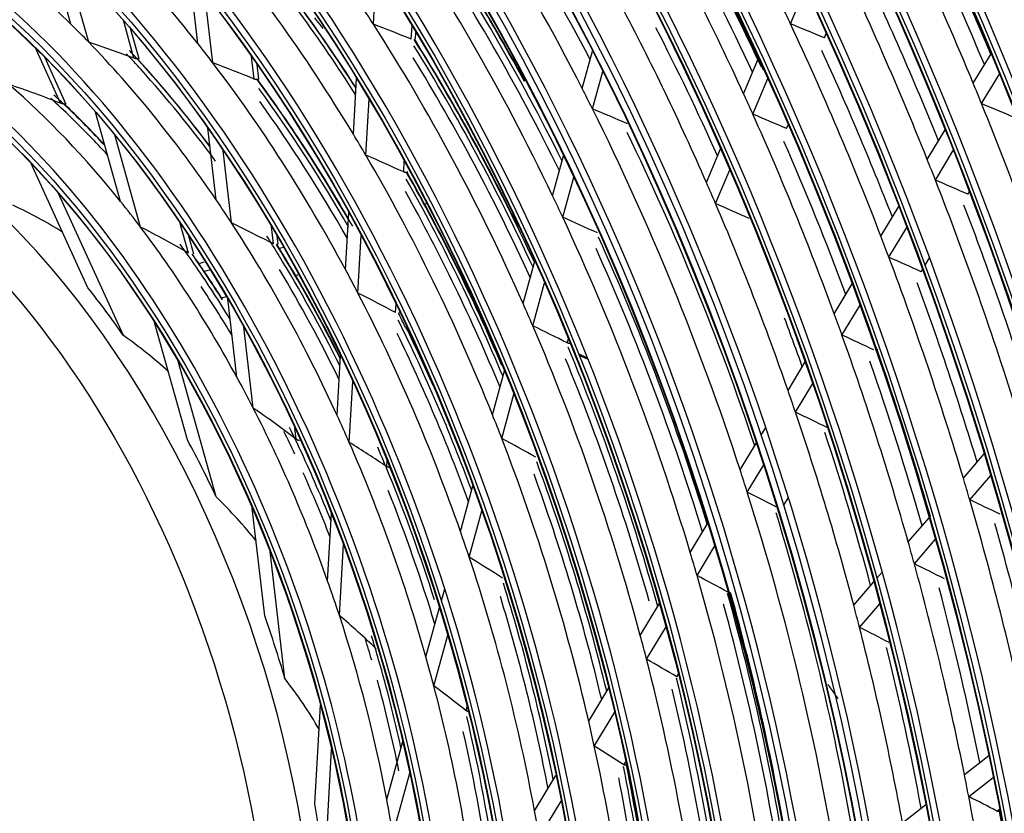
# Model space of a CAD drawing. Units: millimetres. Extents: x 0 to 10140, y 0 to 7232.
# Drawn here: x 5059 to 5124, y 4747 to 4799 of the extents above; entities that cross this region are included whole.
import ezdxf

# ---------------------------------------------------------------- set-up
doc = ezdxf.new("R2010")
doc.units = ezdxf.units.MM
doc.layers.add('LG-Product', color=3, linetype='Continuous')

msp = doc.modelspace()

# ---------------------------------------------------------------- linework, layer by layer
at = {"layer": 'LG-Product'}
for p, q in [((5062.086, 4798.926), (5060.547, 4804.42)), ((5063.269, 4797.737), (5061.71, 4803.297)), ((5070.512, 4797.649), (5069.973, 4802.257)), ((5082.171, 4798.933), (5082.382, 4802.597)), ((5071.51, 4796.367), (5070.967, 4801.002)), ((5109.88, 4798.952), (5110.867, 4801.314)), ((5066.272, 4796.673), (5065.565, 4799.197)), ((5066.61, 4796.628), (5066.045, 4798.642)), ((5084.692, 4797.938), (5084.743, 4798.812)), ((5084.979, 4797.956), (5085.003, 4798.377)), ((5112.135, 4798.025), (5112.254, 4798.309)), ((5061.397, 4793.68), (5059.724, 4797.351)), ((5096.039, 4794.663), (5096.721, 4797.147)), ((5122.012, 4795.011), (5123.194, 4796.972)), ((5061.771, 4793.605), (5060.342, 4796.739)), ((5066.609, 4796.629), (5066.49, 4796.643)), ((5074.252, 4795.289), (5074.076, 4796.793)), ((5074.561, 4795.275), (5074.446, 4796.262)), ((5106.761, 4794.311), (5107.749, 4796.677)), ((5096.722, 4793.309), (5097.406, 4795.798)), ((5122.566, 4793.657), (5123.75, 4795.62)), ((5074.561, 4795.276), (5074.456, 4795.262)), ((5080.843, 4791.629), (5081.055, 4795.319)), ((5107.377, 4792.954), (5108.366, 4795.325)), ((5061.771, 4793.606), (5061.638, 4793.637)), ((5081.671, 4790.236), (5081.884, 4793.944)), ((5065.383, 4787.163), (5063.72, 4793.097)), ((5071.726, 4787.275), (5071.17, 4792.032)), ((5109.618, 4791.997), (5109.726, 4792.255)), ((5118.959, 4789.946), (5120.145, 4791.913)), ((5066.709, 4785.46), (5064.994, 4791.579)), ((5072.755, 4785.73), (5072.19, 4790.552)), ((5104.296, 4788.407), (5105.234, 4790.653)), ((5119.503, 4788.574), (5120.69, 4790.545)), ((5084.185, 4789.116), (5084.226, 4789.838)), ((5094.078, 4787.53), (5094.807, 4790.181)), ((5063.214, 4781.426), (5059.447, 4789.687)), ((5084.471, 4789.134), (5084.377, 4789.091)), ((5104.898, 4787.018), (5105.838, 4789.269)), ((5094.746, 4786.119), (5095.477, 4788.78)), ((5121.656, 4787.638), (5121.755, 4787.802)), ((5065.573, 4778.252), (5061.267, 4787.697)), ((5085.728, 4787.014), (5085.586, 4786.971)), ((5115.884, 4784.845), (5117.075, 4786.82)), ((5080.325, 4782.627), (5080.542, 4786.402)), ((5069.902, 4783.72), (5069.347, 4785.702)), ((5075.534, 4784.332), (5075.398, 4785.494)), ((5116.414, 4783.451), (5117.608, 4785.431)), ((5070.245, 4783.657), (5069.907, 4784.861)), ((5075.844, 4784.313), (5075.782, 4784.843)), ((5075.855, 4784.547), (5075.818, 4784.537)), ((5081.144, 4781.077), (5081.363, 4784.89)), ((5075.844, 4784.314), (5075.74, 4784.291)), ((5076.21, 4784.106), (5075.935, 4784.022)), ((5092.113, 4780.379), (5092.911, 4783.28)), ((5118.815, 4782.924), (5119.113, 4783.42)), ((5070.918, 4783.118), (5070.65, 4783.04)), ((5071.339, 4782.618), (5070.947, 4782.498)), ((5118.555, 4782.493), (5118.647, 4782.646)), ((5076.999, 4782.249), (5077.215, 4782.316)), ((5092.761, 4778.896), (5093.546, 4781.755)), ((5112.781, 4779.697), (5113.979, 4781.684)), ((5072.093, 4780.75), (5072.406, 4780.846)), ((5073.105, 4775.494), (5072.497, 4780.691)), ((5083.647, 4779.776), (5083.68, 4780.333)), ((5113.296, 4778.278), (5114.499, 4780.273)), ((5083.875, 4779.756), (5083.84, 4779.743)), ((5069.822, 4771.324), (5067.638, 4779.118)), ((5074.194, 4773.433), (5073.564, 4778.82)), ((5095.048, 4777.76), (5095.124, 4778.037)), ((5115.668, 4777.337), (5115.631, 4777.301)), ((5079.768, 4772.944), (5079.996, 4776.917)), ((5096.403, 4776.753), (5095.807, 4777.028)), ((5096.443, 4776.651), (5095.848, 4776.926)), ((5071.734, 4767.531), (5069.208, 4776.544)), ((5109.712, 4774.605), (5110.852, 4776.496)), ((5090.082, 4772.989), (5090.882, 4775.897)), ((5080.573, 4771.148), (5080.806, 4775.201)), ((5110.21, 4773.157), (5111.355, 4775.058)), ((5090.704, 4771.411), (5091.511, 4774.349)), ((5077.053, 4771.358), (5076.964, 4772.118)), ((5107.925, 4771.641), (5108.231, 4772.148)), ((5106.531, 4769.327), (5107.616, 4771.127)), ((5121.359, 4768.779), (5122.75, 4770.389)), ((5083.059, 4769.548), (5083.082, 4769.947)), ((5107.008, 4767.845), (5108.099, 4769.656)), ((5121.782, 4767.342), (5123.179, 4768.96)), ((5087.953, 4765.242), (5088.787, 4768.275)), ((5109.424, 4766.979), (5109.736, 4767.496)), ((5074.962, 4759.628), (5074.124, 4766.789)), ((5079.135, 4761.946), (5079.393, 4766.432)), ((5088.538, 4763.529), (5089.385, 4766.612)), ((5117.697, 4764.539), (5119.102, 4766.166)), ((5103.221, 4763.836), (5104.397, 4765.788)), ((5079.912, 4759.669), (5080.182, 4764.365)), ((5103.671, 4762.309), (5104.857, 4764.277)), ((5118.103, 4763.082), (5119.516, 4764.718)), ((5076.296, 4755.475), (5075.309, 4763.904)), ((5115.617, 4762.131), (5115.972, 4762.541)), ((5120.206, 4762.214), (5120.241, 4762.255)), ((5114.076, 4760.346), (5115.419, 4761.9)), ((5120.333, 4762.129), (5120.273, 4762.087)), ((5086.688, 4760.637), (5086.908, 4761.437)), ((5099.902, 4758.331), (5101.183, 4760.456)), ((5114.462, 4758.865), (5115.813, 4760.431)), ((5085.663, 4756.909), (5086.564, 4760.187)), ((5086.189, 4754.983), (5087.116, 4758.357)), ((5100.319, 4756.749), (5101.615, 4758.898)), ((5102.336, 4755.586), (5102.437, 4755.754)), ((5096.473, 4752.642), (5097.807, 4754.854)), ((5078.283, 4747.136), (5078.661, 4753.699)), ((5088.333, 4753.327), (5088.409, 4753.603)), ((5096.845, 4750.986), (5098.201, 4753.235)), ((5083.062, 4747.444), (5084.12, 4751.292)), ((5078.948, 4742.905), (5079.4, 4750.755)), ((5098.812, 4749.741), (5098.974, 4750.009)), ((5121.426, 4749.098), (5123.044, 4750.366)), ((5083.475, 4745.105), (5084.593, 4749.176)), ((5099.056, 4749.778), (5098.98, 4749.719)), ((5092.878, 4746.678), (5094.299, 4749.035)), ((5121.716, 4747.627), (5123.346, 4748.905)), ((5093.188, 4744.918), (5094.643, 4747.332)), ((5117.314, 4745.875), (5118.869, 4747.093)), ((5123.589, 4746.667), (5123.761, 4746.802))]:
    msp.add_line(p, q, dxfattribs=at)
for points in [[(5078.264, 4799.344), (5078.373, 4799.206), (5078.482, 4799.068), (5078.591, 4798.931), (5078.7, 4798.793), (5078.809, 4798.655)], [(5066.49, 4796.643), (5066.486, 4796.642), (5066.483, 4796.642), (5066.479, 4796.641), (5066.475, 4796.64), (5066.472, 4796.64), (5066.468, 4796.639), (5066.464, 4796.639), (5066.46, 4796.638), (5066.456, 4796.638), (5066.452, 4796.638), (5066.448, 4796.638), (5066.444, 4796.638), (5066.44, 4796.638), (5066.436, 4796.638), (5066.431, 4796.638), (5066.427, 4796.638), (5066.423, 4796.638), (5066.418, 4796.638), (5066.414, 4796.639), (5066.41, 4796.639), (5066.405, 4796.64), (5066.401, 4796.64), (5066.396, 4796.641), (5066.392, 4796.641), (5066.387, 4796.642), (5066.383, 4796.643), (5066.378, 4796.643), (5066.374, 4796.644), (5066.369, 4796.645), (5066.365, 4796.646), (5066.36, 4796.647), (5066.355, 4796.648), (5066.351, 4796.649), (5066.346, 4796.65), (5066.342, 4796.651), (5066.337, 4796.652), (5066.332, 4796.654), (5066.328, 4796.655), (5066.323, 4796.656), (5066.318, 4796.658), (5066.314, 4796.659), (5066.309, 4796.66), (5066.304, 4796.662), (5066.3, 4796.663), (5066.295, 4796.665), (5066.29, 4796.666), (5066.286, 4796.668), (5066.281, 4796.67), (5066.277, 4796.671), (5066.272, 4796.673)], [(5074.456, 4795.262), (5074.453, 4795.261), (5074.45, 4795.26), (5074.446, 4795.26), (5074.443, 4795.259), (5074.439, 4795.258), (5074.435, 4795.258), (5074.432, 4795.257), (5074.428, 4795.257), (5074.424, 4795.256), (5074.421, 4795.256), (5074.417, 4795.256), (5074.413, 4795.256), (5074.409, 4795.255), (5074.405, 4795.255), (5074.401, 4795.255), (5074.397, 4795.255), (5074.393, 4795.255), (5074.389, 4795.256), (5074.385, 4795.256), (5074.381, 4795.256), (5074.377, 4795.257), (5074.373, 4795.257), (5074.369, 4795.257), (5074.364, 4795.258), (5074.36, 4795.258), (5074.356, 4795.259), (5074.352, 4795.26), (5074.347, 4795.261), (5074.343, 4795.261), (5074.339, 4795.262), (5074.335, 4795.263), (5074.33, 4795.264), (5074.326, 4795.265), (5074.322, 4795.266), (5074.317, 4795.267), (5074.313, 4795.268), (5074.309, 4795.269), (5074.304, 4795.271), (5074.3, 4795.272), (5074.296, 4795.273), (5074.291, 4795.275), (5074.287, 4795.276), (5074.283, 4795.278), (5074.278, 4795.279), (5074.274, 4795.281), (5074.27, 4795.282), (5074.265, 4795.284), (5074.261, 4795.286), (5074.256, 4795.287), (5074.252, 4795.289)], [(5061.638, 4793.637), (5061.634, 4793.636), (5061.63, 4793.635), (5061.626, 4793.635), (5061.622, 4793.634), (5061.618, 4793.634), (5061.613, 4793.633), (5061.609, 4793.633), (5061.605, 4793.633), (5061.6, 4793.633), (5061.595, 4793.633), (5061.591, 4793.633), (5061.586, 4793.633), (5061.581, 4793.633), (5061.577, 4793.634), (5061.572, 4793.634), (5061.567, 4793.635), (5061.562, 4793.635), (5061.557, 4793.636), (5061.552, 4793.636), (5061.547, 4793.637), (5061.542, 4793.638), (5061.538, 4793.639), (5061.533, 4793.639), (5061.528, 4793.64), (5061.523, 4793.641), (5061.518, 4793.643), (5061.512, 4793.644), (5061.507, 4793.645), (5061.502, 4793.646), (5061.497, 4793.647), (5061.492, 4793.649), (5061.487, 4793.65), (5061.482, 4793.651), (5061.477, 4793.653), (5061.472, 4793.654), (5061.467, 4793.656), (5061.462, 4793.657), (5061.457, 4793.659), (5061.452, 4793.66), (5061.447, 4793.662), (5061.442, 4793.664), (5061.437, 4793.665), (5061.432, 4793.667), (5061.427, 4793.669), (5061.422, 4793.671), (5061.417, 4793.672), (5061.412, 4793.674), (5061.407, 4793.676), (5061.402, 4793.678), (5061.397, 4793.68)], [(5084.377, 4789.091), (5084.374, 4789.09), (5084.371, 4789.089), (5084.367, 4789.088), (5084.364, 4789.087), (5084.361, 4789.087), (5084.357, 4789.086), (5084.354, 4789.085), (5084.35, 4789.085), (5084.347, 4789.084), (5084.343, 4789.084), (5084.339, 4789.083), (5084.336, 4789.083), (5084.332, 4789.083), (5084.328, 4789.083), (5084.325, 4789.083), (5084.321, 4789.083), (5084.317, 4789.083), (5084.313, 4789.083), (5084.31, 4789.083), (5084.306, 4789.083), (5084.302, 4789.083), (5084.298, 4789.084), (5084.294, 4789.084), (5084.29, 4789.084), (5084.286, 4789.085), (5084.282, 4789.086), (5084.278, 4789.086), (5084.274, 4789.087), (5084.27, 4789.088), (5084.266, 4789.088), (5084.262, 4789.089), (5084.258, 4789.09), (5084.254, 4789.091), (5084.25, 4789.092), (5084.246, 4789.093), (5084.242, 4789.095), (5084.238, 4789.096), (5084.234, 4789.097), (5084.23, 4789.098), (5084.226, 4789.1), (5084.222, 4789.101), (5084.217, 4789.102), (5084.213, 4789.104), (5084.209, 4789.106), (5084.205, 4789.107), (5084.201, 4789.109), (5084.197, 4789.11), (5084.193, 4789.112), (5084.189, 4789.114), (5084.185, 4789.116)], [(5095.229, 4777.738), (5095.226, 4777.737), (5095.223, 4777.736), (5095.22, 4777.735), (5095.216, 4777.734), (5095.213, 4777.733), (5095.21, 4777.733), (5095.206, 4777.732), (5095.203, 4777.731), (5095.2, 4777.73), (5095.196, 4777.73), (5095.193, 4777.729), (5095.189, 4777.729), (5095.186, 4777.729), (5095.182, 4777.728), (5095.179, 4777.728), (5095.175, 4777.728), (5095.171, 4777.728), (5095.168, 4777.728), (5095.164, 4777.728), (5095.16, 4777.728), (5095.157, 4777.728), (5095.153, 4777.729), (5095.149, 4777.729), (5095.146, 4777.729), (5095.142, 4777.73), (5095.138, 4777.73), (5095.134, 4777.731), (5095.131, 4777.731), (5095.127, 4777.732), (5095.123, 4777.733), (5095.119, 4777.734), (5095.116, 4777.735), (5095.112, 4777.735), (5095.108, 4777.736), (5095.104, 4777.738), (5095.101, 4777.739), (5095.097, 4777.74), (5095.093, 4777.741), (5095.089, 4777.742), (5095.086, 4777.744), (5095.082, 4777.745), (5095.078, 4777.746), (5095.074, 4777.748), (5095.071, 4777.75), (5095.067, 4777.751), (5095.063, 4777.753), (5095.059, 4777.755), (5095.055, 4777.756), (5095.052, 4777.758), (5095.048, 4777.76)], [(5077.263, 4771.284), (5077.259, 4771.283), (5077.255, 4771.282), (5077.251, 4771.281), (5077.247, 4771.281), (5077.244, 4771.28), (5077.24, 4771.28), (5077.236, 4771.279), (5077.231, 4771.279), (5077.227, 4771.279), (5077.223, 4771.279), (5077.219, 4771.28), (5077.215, 4771.28), (5077.21, 4771.281), (5077.206, 4771.281), (5077.202, 4771.282), (5077.197, 4771.283), (5077.193, 4771.284), (5077.189, 4771.285), (5077.185, 4771.286), (5077.18, 4771.287), (5077.176, 4771.288), (5077.172, 4771.29), (5077.167, 4771.291), (5077.163, 4771.293), (5077.158, 4771.295), (5077.154, 4771.297), (5077.15, 4771.298), (5077.145, 4771.3), (5077.141, 4771.302), (5077.137, 4771.304), (5077.132, 4771.307), (5077.128, 4771.309), (5077.124, 4771.311), (5077.119, 4771.313), (5077.115, 4771.316), (5077.111, 4771.318), (5077.107, 4771.321), (5077.103, 4771.323), (5077.098, 4771.326), (5077.094, 4771.329), (5077.09, 4771.331), (5077.086, 4771.334), (5077.082, 4771.337), (5077.078, 4771.34), (5077.073, 4771.343), (5077.069, 4771.345), (5077.065, 4771.348), (5077.061, 4771.351), (5077.057, 4771.354), (5077.053, 4771.358)], [(5083.251, 4769.502), (5083.247, 4769.5), (5083.244, 4769.499), (5083.24, 4769.498), (5083.237, 4769.498), (5083.233, 4769.497), (5083.23, 4769.496), (5083.226, 4769.496), (5083.222, 4769.495), (5083.219, 4769.495), (5083.215, 4769.495), (5083.211, 4769.494), (5083.207, 4769.494), (5083.204, 4769.494), (5083.2, 4769.494), (5083.196, 4769.495), (5083.192, 4769.495), (5083.188, 4769.495), (5083.184, 4769.496), (5083.18, 4769.496), (5083.177, 4769.497), (5083.173, 4769.498), (5083.169, 4769.498), (5083.165, 4769.499), (5083.161, 4769.5), (5083.157, 4769.501), (5083.153, 4769.502), (5083.149, 4769.503), (5083.145, 4769.505), (5083.141, 4769.506), (5083.137, 4769.507), (5083.133, 4769.509), (5083.129, 4769.51), (5083.125, 4769.512), (5083.121, 4769.513), (5083.117, 4769.515), (5083.113, 4769.517), (5083.11, 4769.519), (5083.106, 4769.521), (5083.102, 4769.523), (5083.098, 4769.525), (5083.094, 4769.527), (5083.09, 4769.529), (5083.086, 4769.531), (5083.082, 4769.533), (5083.078, 4769.535), (5083.074, 4769.538), (5083.071, 4769.54), (5083.067, 4769.543), (5083.063, 4769.545), (5083.059, 4769.548)], [(5112.362, 4755.072), (5112.376, 4755.053), (5112.389, 4755.034), (5112.403, 4755.015), (5112.417, 4754.995), (5112.43, 4754.976), (5112.444, 4754.957), (5112.457, 4754.938), (5112.471, 4754.919), (5112.484, 4754.899), (5112.498, 4754.88), (5112.512, 4754.861), (5112.525, 4754.842), (5112.539, 4754.823), (5112.552, 4754.804), (5112.566, 4754.784), (5112.58, 4754.765), (5112.593, 4754.746), (5112.607, 4754.727), (5112.62, 4754.708), (5112.634, 4754.688), (5112.647, 4754.669), (5112.661, 4754.65), (5112.675, 4754.631), (5112.688, 4754.612), (5112.702, 4754.592), (5112.715, 4754.573), (5112.729, 4754.554), (5112.743, 4754.535), (5112.756, 4754.516), (5112.77, 4754.497), (5112.783, 4754.477), (5112.797, 4754.458), (5112.811, 4754.439), (5112.824, 4754.42), (5112.838, 4754.401), (5112.851, 4754.381), (5112.865, 4754.362), (5112.878, 4754.343), (5112.892, 4754.324), (5112.906, 4754.305), (5112.919, 4754.285), (5112.933, 4754.266), (5112.946, 4754.247), (5112.96, 4754.228), (5112.974, 4754.209), (5112.987, 4754.19), (5113.001, 4754.17), (5113.014, 4754.151), (5113.028, 4754.132), (5113.041, 4754.113)], [(5088.509, 4753.283), (5088.505, 4753.281), (5088.502, 4753.28), (5088.498, 4753.279), (5088.495, 4753.278), (5088.491, 4753.277), (5088.488, 4753.276), (5088.484, 4753.276), (5088.481, 4753.275), (5088.477, 4753.275), (5088.474, 4753.274), (5088.47, 4753.274), (5088.467, 4753.274), (5088.463, 4753.274), (5088.46, 4753.274), (5088.456, 4753.274), (5088.452, 4753.274), (5088.449, 4753.274), (5088.445, 4753.275), (5088.441, 4753.275), (5088.438, 4753.276), (5088.434, 4753.277), (5088.431, 4753.277), (5088.427, 4753.278), (5088.423, 4753.279), (5088.42, 4753.28), (5088.416, 4753.281), (5088.413, 4753.282), (5088.409, 4753.283), (5088.405, 4753.285), (5088.402, 4753.286), (5088.398, 4753.287), (5088.395, 4753.289), (5088.391, 4753.291), (5088.388, 4753.292), (5088.384, 4753.294), (5088.381, 4753.296), (5088.377, 4753.298), (5088.374, 4753.3), (5088.37, 4753.301), (5088.367, 4753.304), (5088.363, 4753.306), (5088.36, 4753.308), (5088.357, 4753.31), (5088.353, 4753.312), (5088.35, 4753.315), (5088.347, 4753.317), (5088.343, 4753.319), (5088.34, 4753.322), (5088.337, 4753.324), (5088.333, 4753.327)], [(5098.98, 4749.719), (5098.977, 4749.717), (5098.973, 4749.716), (5098.97, 4749.715), (5098.967, 4749.714), (5098.963, 4749.713), (5098.96, 4749.712), (5098.957, 4749.711), (5098.953, 4749.71), (5098.95, 4749.709), (5098.947, 4749.709), (5098.943, 4749.708), (5098.94, 4749.708), (5098.937, 4749.707), (5098.933, 4749.707), (5098.93, 4749.707), (5098.926, 4749.706), (5098.923, 4749.706), (5098.92, 4749.706), (5098.916, 4749.706), (5098.913, 4749.706), (5098.909, 4749.707), (5098.906, 4749.707), (5098.902, 4749.707), (5098.899, 4749.708), (5098.895, 4749.708), (5098.892, 4749.709), (5098.889, 4749.709), (5098.885, 4749.71), (5098.882, 4749.711), (5098.878, 4749.711), (5098.875, 4749.712), (5098.872, 4749.713), (5098.868, 4749.714), (5098.865, 4749.715), (5098.862, 4749.716), (5098.858, 4749.718), (5098.855, 4749.719), (5098.852, 4749.72), (5098.848, 4749.722), (5098.845, 4749.723), (5098.842, 4749.725), (5098.838, 4749.726), (5098.835, 4749.728), (5098.832, 4749.729), (5098.829, 4749.731), (5098.825, 4749.733), (5098.822, 4749.735), (5098.819, 4749.737), (5098.816, 4749.739), (5098.812, 4749.741)], [(5123.752, 4746.661), (5123.749, 4746.659), (5123.745, 4746.658), (5123.742, 4746.657), (5123.739, 4746.655), (5123.736, 4746.654), (5123.733, 4746.653), (5123.729, 4746.652), (5123.726, 4746.651), (5123.723, 4746.65), (5123.72, 4746.649), (5123.716, 4746.648), (5123.713, 4746.648), (5123.71, 4746.647), (5123.707, 4746.647), (5123.703, 4746.646), (5123.7, 4746.646), (5123.697, 4746.645), (5123.693, 4746.645), (5123.69, 4746.645), (5123.687, 4746.644), (5123.684, 4746.644), (5123.68, 4746.644), (5123.677, 4746.644), (5123.673, 4746.644), (5123.67, 4746.644), (5123.667, 4746.644), (5123.663, 4746.645), (5123.66, 4746.645), (5123.657, 4746.645), (5123.653, 4746.646), (5123.65, 4746.646), (5123.647, 4746.647), (5123.644, 4746.647), (5123.64, 4746.648), (5123.637, 4746.649), (5123.634, 4746.65), (5123.631, 4746.651), (5123.627, 4746.651), (5123.624, 4746.652), (5123.621, 4746.653), (5123.618, 4746.654), (5123.614, 4746.656), (5123.611, 4746.657), (5123.608, 4746.658), (5123.605, 4746.659), (5123.602, 4746.661), (5123.598, 4746.662), (5123.595, 4746.664), (5123.592, 4746.665), (5123.589, 4746.667)]]:
    msp.add_lwpolyline(points, dxfattribs=at)
for centre, major_axis in [((5046.108, 4747.276), (56.583, -185.196)), ((5046.108, 4747.276), (-56.355, 184.45)), ((5046.345, 4747.348), (56.254, -184.119)), ((5046.108, 4747.276), (54.237, -177.516)), ((5046.108, 4747.276), (-54.009, 176.77)), ((5046.345, 4747.348), (53.908, -176.438)), ((5046.108, 4747.276), (51.89, -169.836)), ((5046.108, 4747.276), (-51.662, 169.09)), ((5046.345, 4747.348), (51.561, -168.758)), ((5046.108, 4747.276), (49.493, -161.989)), ((5046.108, 4747.276), (-49.367, 161.577)), ((5046.345, 4747.348), (49.266, -161.245)), ((5046.108, 4747.276), (47.146, -154.309)), ((5046.108, 4747.276), (-47.02, 153.897)), ((5046.345, 4747.348), (46.919, -153.565)), ((5046.108, 4747.276), (44.8, -146.629)), ((5046.108, 4747.276), (-44.674, 146.216)), ((5046.345, 4747.348), (44.573, -145.885)), ((5046.108, 4747.276), (42.453, -138.949)), ((5046.108, 4747.276), (-42.327, 138.536)), ((5046.345, 4747.348), (42.226, -138.205)), ((5046.108, 4747.276), (40.107, -131.268)), ((5046.108, 4747.276), (-39.981, 130.856)), ((5046.345, 4747.348), (39.879, -130.525)), ((5046.108, 4747.276), (37.76, -123.588)), ((5046.108, 4747.276), (-37.634, 123.176)), ((5046.345, 4747.348), (37.533, -122.845)), ((5046.108, 4747.276), (35.414, -115.908)), ((5046.108, 4747.276), (-35.288, 115.496)), ((5046.345, 4747.348), (35.186, -115.165)), ((5046.108, 4747.276), (33.118, -108.395)), ((5046.108, 4747.276), (-32.89, 107.649)), ((5046.345, 4747.348), (32.789, -107.318)), ((5046.108, 4747.276), (30.772, -100.715)), ((5046.108, 4747.276), (-30.544, 99.969)), ((5046.345, 4747.348), (30.442, -99.638)), ((5046.108, 4747.276), (28.374, -92.868)), ((5046.108, 4747.276), (-28.248, 92.456)), ((5046.345, 4747.348), (28.147, -92.124)), ((5046.108, 4747.276), (26.028, -85.188)), ((5046.108, 4747.276), (-25.902, 84.776)), ((5046.345, 4747.348), (25.8, -84.444)), ((5046.108, 4747.276), (23.681, -77.508)), ((5046.108, 4747.276), (-23.555, 77.096)), ((5046.345, 4747.348), (23.454, -76.764)), ((5046.108, 4747.276), (21.335, -69.828)), ((5046.108, 4747.276), (-21.209, 69.416)), ((5046.345, 4747.348), (21.107, -69.084)), ((5046.108, 4747.276), (18.988, -62.148)), ((5046.108, 4747.276), (-18.862, 61.735)), ((5046.345, 4747.348), (18.761, -61.404)), ((5046.108, 4747.276), (16.642, -54.468)), ((5046.108, 4747.276), (-16.516, 54.055)), ((5046.345, 4747.348), (16.414, -53.724)), ((5045.025, 4746.945), (14.079, -46.081))]:
    msp.add_ellipse(centre, major_axis=major_axis, ratio=0.585049, dxfattribs=at)
for centre, major_axis, ratio, start_param, end_param in [((5046.345, 4747.348), (-56.684, 185.527), 0.585049, 4.231114, 6.283185), ((5046.345, 4747.348), (-54.338, 177.847), 0.585049, 4.231114, 6.283185), ((5046.345, 4747.348), (-51.991, 170.167), 0.585049, 4.231114, 6.283185), ((5046.108, 4747.276), (-58.753, 192.297), 0.585049, 4.347302, 5.67206), ((5046.108, 4747.276), (58.879, -192.709), 0.585049, 1.222788, 2.515002), ((5046.345, 4747.348), (58.652, -191.966), 0.585049, 1.234269, 2.515569), ((5046.345, 4747.348), (-58.98, 193.04), 0.585049, 4.410057, 5.622967), ((5046.345, 4747.348), (-49.594, 162.32), 0.585049, 4.231114, 6.283185), ((5046.108, 4747.276), (-61.099, 199.977), 0.585049, 4.531873, 5.495756), ((5046.108, 4747.276), (61.225, -200.389), 0.585049, 1.396843, 2.347721), ((5046.345, 4747.348), (60.998, -199.646), 0.585049, 1.40232, 2.347518), ((5046.345, 4747.348), (-47.247, 154.64), 0.585049, 4.231114, 6.283185), ((5046.345, 4747.348), (-61.326, 200.721), 0.585049, 4.560068, 5.472956), ((5046.108, 4747.276), (-63.446, 207.657), 0.585049, 4.634371, 5.394714), ((5046.108, 4747.276), (63.572, -208.069), 0.585049, 1.497397, 2.248553), ((5046.345, 4747.348), (63.345, -207.326), 0.585049, 1.50175, 2.248088), ((5046.345, 4747.348), (-63.673, 208.401), 0.585049, 4.654983, 5.37804), ((5046.345, 4747.348), (-44.901, 146.96), 0.585049, 4.231113, 6.283185), ((5046.108, 4747.276), (-65.792, 215.337), 0.585049, 4.71114, 5.318652), ((5046.108, 4747.276), (65.918, -215.749), 0.585049, 1.573204, 2.173431), ((5046.345, 4747.348), (65.691, -215.006), 0.585049, 1.577031, 2.172807), ((5046.345, 4747.348), (-66.02, 216.081), 0.585049, 4.727925, 5.305099), ((5046.345, 4747.348), (-42.554, 139.28), 0.585049, 4.231114, 6.283185), ((5046.345, 4747.348), (-40.208, 131.6), 0.585049, 4.231114, 6.283185), ((5046.345, 4747.348), (-37.861, 123.92), 0.585049, 4.231113, 6.283185), ((5046.345, 4747.348), (-35.515, 116.24), 0.585049, 4.231114, 6.283185), ((5046.345, 4747.348), (-33.219, 108.726), 0.585049, 4.231114, 6.283185), ((5046.345, 4747.348), (-30.873, 101.046), 0.585049, 4.231114, 6.283185), ((5046.345, 4747.348), (-28.475, 93.199), 0.585049, 4.231114, 6.283185), ((5046.345, 4747.348), (-26.129, 85.519), 0.585049, 4.231114, 6.283185), ((5046.345, 4747.348), (-23.782, 77.839), 0.585049, 4.231113, 6.283185), ((5046.345, 4747.348), (-21.436, 70.159), 0.585049, 4.231114, 6.283185), ((5048.274, 4747.937), (30.964, -101.344), 0.585049, 1.865008, 2.112108), ((5050.441, 4748.599), (30.544, -99.969), 0.585049, 1.886163, 2.094367), ((5046.345, 4747.348), (-19.089, 62.479), 0.585049, 4.231114, 6.283185), ((5048.274, 4747.937), (42.645, -139.577), 0.585049, 1.732329, 1.853123), ((5050.204, 4748.527), (42.554, -139.28), 0.585049, 1.743209, 1.842564), ((5050.204, 4748.527), (-42.226, 138.205), 0.585049, 4.882298, 4.981378), ((5048.274, 4747.937), (21.527, -70.456), 0.585049, 2.161708, 2.398914), ((5048.274, 4747.937), (28.566, -93.497), 0.585049, 1.823898, 2.069413), ((5048.274, 4747.937), (35.606, -116.537), 0.585049, 1.796412, 1.914893), ((5048.274, 4747.937), (19.18, -62.776), 0.585049, 2.320459, 2.551825), ((5048.274, 4747.937), (23.873, -78.137), 0.585049, 1.976812, 2.217729), ((5050.204, 4748.527), (28.475, -93.199), 0.585049, 1.908562, 2.051688), ((5050.441, 4748.599), (-28.374, 92.868), 0.585049, 5.0516, 5.195332), ((5050.441, 4748.599), (-35.414, 115.908), 0.585049, 4.948717, 5.045164), ((5046.345, 4747.348), (-16.743, 54.799), 0.585049, 4.231113, 6.283185), ((5050.441, 4748.599), (28.248, -92.456), 0.585049, 1.848534, 2.051159), ((5050.204, 4748.527), (35.515, -116.24), 0.585049, 1.808319, 1.901707), ((5050.204, 4748.527), (23.782, -77.839), 0.585049, 2.017084, 2.194385), ((5050.441, 4748.599), (-23.681, 77.508), 0.585049, 5.161213, 5.338108), ((5050.204, 4748.527), (-28.147, 92.124), 0.585049, 4.984957, 5.186485), ((5050.204, 4748.527), (-35.186, 115.165), 0.585049, 4.950934, 5.039187), ((5048.274, 4747.937), (40.299, -131.897), 0.585049, 1.71282, 1.832951), ((5050.441, 4748.599), (23.555, -77.096), 0.585049, 2.016275, 2.192499), ((5046.345, 4747.348), (-56.684, 185.527), 0.585049, 1.089521, 4.231114), ((5050.204, 4748.527), (-39.879, 130.525), 0.585049, 4.863134, 4.9601), ((5046.345, 4747.348), (-54.338, 177.847), 0.585049, 1.089521, 4.231114), ((5048.274, 4747.937), (26.22, -85.817), 0.585049, 2.018756, 2.037017), ((5048.274, 4747.937), (33.31, -109.024), 0.585049, 1.767988, 1.885444), ((5048.274, 4747.937), (37.952, -124.217), 0.585049, 1.810103, 1.821635), ((5046.345, 4747.348), (-51.991, 170.167), 0.585049, 1.089521, 4.231114), ((5048.274, 4747.937), (19.18, -62.776), 0.585049, 2.290026, 2.320459), ((5048.274, 4747.937), (26.22, -85.817), 0.585049, 1.775217, 2.018756), ((4938.919, 4727.273), (207.75, 8.91), 0.442641, 0.774241, 0.79113), ((5048.274, 4747.937), (37.952, -124.217), 0.585049, 1.690735, 1.810103), ((4922.974, 4736.977), (-283.942, 28.732), 0.363002, 4.02061, 4.031194), ((5050.441, 4748.599), (32.89, -107.649), 0.585049, 1.783967, 1.869706), ((5047.191, 4747.606), (-14.487, 47.416), 0.585049, 4.231114, 6.283185), ((4950.796, 4718.875), (153.015, 43.61), 0.489039, 0.588104, 0.616903), ((5048.274, 4747.937), (19.18, -62.776), 0.585049, 2.058659, 2.290026), ((5048.274, 4747.937), (21.527, -70.456), 0.585049, 2.137115, 2.161708), ((5050.204, 4748.527), (26.129, -85.519), 0.585049, 1.803417, 1.998645), ((5050.441, 4748.599), (-26.028, 85.188), 0.585049, 4.975364, 5.142338), ((5050.441, 4748.599), (18.862, -61.735), 0.585049, 2.248763, 2.27478), ((5050.441, 4748.599), (-18.988, 62.148), 0.585049, 5.39792, 5.413812), ((5050.441, 4748.599), (25.902, -84.776), 0.585049, 1.802198, 1.997574), ((5050.204, 4748.527), (-37.533, 122.845), 0.585049, 4.841421, 4.935952), ((5046.345, 4747.348), (-49.594, 162.32), 0.585049, 1.089521, 4.231113), ((5050.204, 4748.527), (19.089, -62.479), 0.585049, 2.122924, 2.254313), ((5050.441, 4748.599), (-18.988, 62.148), 0.585049, 5.268121, 5.39792), ((4946.316, 4722.738), (173.466, 27.215), 0.475512, 0.669952, 0.692935), ((5048.274, 4747.937), (21.527, -70.456), 0.585049, 1.899908, 2.137115), ((5050.204, 4748.527), (-25.8, 84.444), 0.585049, 4.937823, 5.131882), ((5050.441, 4748.599), (18.862, -61.735), 0.585049, 2.111572, 2.248763), ((4955.695, 4716.082), (130.875, 55.491), 0.481773, 0.456331, 0.497249), ((5048.274, 4747.937), (16.834, -55.096), 0.585049, 2.17049, 2.39048), ((5050.204, 4748.527), (21.436, -70.159), 0.585049, 1.946666, 2.109076), ((5050.441, 4748.599), (-21.335, 69.828), 0.585049, 5.082751, 5.252786), ((5048.274, 4747.937), (42.645, -139.577), 0.585049, 1.722223, 1.732329), ((5046.345, 4747.348), (-47.247, 154.64), 0.585049, 1.089521, 4.231114), ((5050.441, 4748.599), (21.209, -69.416), 0.585049, 1.943465, 2.105879), ((5048.274, 4747.937), (30.964, -101.344), 0.585049, 1.850308, 1.865008), ((5048.274, 4747.937), (35.606, -116.537), 0.585049, 1.783993, 1.796412), ((5050.441, 4748.599), (16.516, -54.055), 0.585049, 2.32772, 2.367109), ((5050.441, 4748.599), (-16.642, 54.468), 0.585049, 5.481951, 5.504997), ((5050.204, 4748.527), (16.743, -54.799), 0.585049, 2.25882, 2.338658), ((5050.204, 4748.527), (-21.107, 69.084), 0.585049, 5.076831, 5.23663), ((5048.274, 4747.937), (42.645, -139.577), 0.585049, 1.60143, 1.722223), ((4917.492, 4740.976), (-311.332, 44.5), 0.329543, 4.032075, 4.041339), ((5050.441, 4748.599), (-16.642, 54.468), 0.585049, 5.404757, 5.481951), ((5048.274, 4747.937), (30.964, -101.344), 0.585049, 1.603208, 1.850308), ((4932.52, 4732.951), (-238.458, 13.474), 0.393156, 3.961744, 3.975278), ((5050.441, 4748.599), (16.516, -54.055), 0.585049, 2.254637, 2.32772), ((5048.274, 4747.937), (35.606, -116.537), 0.585049, 1.665513, 1.783993), ((4926.469, 4736.48), (-267.685, 27.086), 0.363003, 3.996233, 4.00764), ((5046.345, 4747.348), (-44.901, 146.96), 0.585049, 1.089521, 4.231114), ((5050.441, 4748.599), (30.544, -99.969), 0.585049, 1.615655, 1.832568), ((5048.274, 4747.937), (23.873, -78.137), 0.585049, 1.955929, 1.976812), ((5050.204, 4748.527), (-35.186, 115.165), 0.585049, 4.816598, 4.908287), ((5046.345, 4747.348), (-42.554, 139.28), 0.585049, 1.089521, 4.231114), ((4942.54, 4727.356), (191.081, 8.195), 0.442641, 0.717035, 0.736425), ((5048.274, 4747.937), (23.873, -78.137), 0.585049, 1.715013, 1.955929), ((5048.274, 4747.937), (40.299, -131.897), 0.585049, 1.702051, 1.71282), ((5046.345, 4747.348), (-40.208, 131.6), 0.585049, 1.075678, 4.231114), ((5050.204, 4748.527), (23.782, -77.839), 0.585049, 1.752353, 1.932586), ((5050.441, 4748.599), (-23.681, 77.508), 0.585049, 4.914827, 5.076308), ((5050.441, 4748.599), (23.555, -77.096), 0.585049, 1.744965, 1.9307), ((5048.274, 4747.937), (33.31, -109.024), 0.585049, 1.754545, 1.767988), ((4920.923, 4740.328), (-295.325, 42.215), 0.329541, 4.013126, 4.023004), ((5048.274, 4747.937), (40.299, -131.897), 0.585049, 1.58192, 1.702051), ((5050.204, 4748.527), (-23.454, 76.764), 0.585049, 4.879508, 5.063587), ((5048.274, 4747.937), (16.834, -55.096), 0.585049, 2.12868, 2.17049), ((5048.274, 4747.937), (19.18, -62.776), 0.585049, 2.028226, 2.058659), ((5048.274, 4747.937), (28.566, -93.497), 0.585049, 1.807613, 1.823898), ((4984.058, 4728.317), (85.557, 48.559), 0.465618, 0.246065, 0.318455), ((5048.274, 4747.937), (33.31, -109.024), 0.585049, 1.637088, 1.754545), ((4929.894, 4735.996), (-251.775, 25.477), 0.363002, 3.968862, 3.981222), ((5050.204, 4748.527), (-39.879, 130.525), 0.585049, 4.728526, 4.8292), ((4936.155, 4732.624), (-221.637, 12.523), 0.393156, 3.922431, 3.937453), ((5048.274, 4747.937), (28.566, -93.497), 0.585049, 1.562099, 1.807613), ((4954.311, 4719.873), (136.844, 39.001), 0.489039, 0.441262, 0.48218), ((5048.274, 4747.937), (16.834, -55.096), 0.585049, 1.908691, 2.12868), ((5048.274, 4747.937), (19.18, -62.776), 0.585049, 1.79686, 2.028226), ((4949.924, 4723.271), (156.886, 24.614), 0.475512, 0.571648, 0.600448), ((5046.345, 4747.348), (-37.861, 123.92), 0.585049, 1.089521, 4.231114), ((5050.441, 4748.599), (18.862, -61.735), 0.585049, 1.986964, 2.010145), ((5050.441, 4748.599), (28.248, -92.456), 0.585049, 1.577142, 1.789359), ((5048.274, 4747.937), (37.952, -124.217), 0.585049, 1.679204, 1.690735), ((5050.441, 4748.599), (16.516, -54.055), 0.585049, 2.065921, 2.102074), ((5050.204, 4748.527), (19.089, -62.479), 0.585049, 1.853436, 1.992513), ((5050.441, 4748.599), (-18.988, 62.148), 0.585049, 4.997674, 5.136121), ((5050.204, 4748.527), (-28.147, 92.124), 0.585049, 4.714564, 4.924686), ((5050.204, 4748.527), (16.743, -54.799), 0.585049, 2.008469, 2.076858), ((5050.441, 4748.599), (-16.642, 54.468), 0.585049, 5.153159, 5.220151), ((5050.441, 4748.599), (18.862, -61.735), 0.585049, 1.849744, 1.986964), ((5048.274, 4747.937), (37.952, -124.217), 0.585049, 1.559836, 1.679204), ((4924.328, 4739.674), (-279.345, 39.927), 0.329544, 3.991696, 4.00228), ((5046.345, 4747.348), (-35.515, 116.24), 0.585049, 1.089521, 4.231114), ((5050.441, 4748.599), (16.516, -54.055), 0.585049, 1.98824, 2.065921), ((5050.204, 4748.527), (-18.761, 61.404), 0.585049, 4.97942, 5.11405), ((5048.274, 4747.937), (21.527, -70.456), 0.585049, 1.875315, 1.899908), ((5048.274, 4747.937), (14.487, -47.416), 0.585049, 2.07464, 2.16267), ((5050.204, 4748.527), (-16.414, 53.724), 0.585049, 5.111655, 5.184559), ((5050.204, 4748.527), (-37.533, 122.845), 0.585049, 4.707098, 4.805052), ((5048.274, 4747.937), (21.527, -70.456), 0.585049, 1.638109, 1.875315), ((4946.162, 4727.44), (174.411, 7.48), 0.442641, 0.644029, 0.667012), ((5046.345, 4747.348), (-33.219, 108.726), 0.585049, 1.089521, 4.231113), ((5048.274, 4747.937), (26.22, -85.817), 0.585049, 1.756957, 1.775217), ((5050.441, 4748.599), (21.209, -69.416), 0.585049, 1.672048, 1.844079), ((5050.204, 4748.527), (21.436, -70.159), 0.585049, 1.832766, 1.847277), ((5050.441, 4748.599), (32.89, -107.649), 0.585049, 1.648899, 1.679448), ((5048.274, 4747.937), (35.606, -116.537), 0.585049, 1.653093, 1.665513), ((5050.441, 4748.599), (-21.335, 69.828), 0.585049, 4.915784, 4.975577), ((5048.274, 4747.937), (26.22, -85.817), 0.585049, 1.513418, 1.756957), ((4939.713, 4732.304), (-205.174, 11.593), 0.393156, 3.876043, 3.892931), ((5046.345, 4747.348), (-30.873, 101.046), 0.585049, 1.089521, 4.231114), ((4984.058, 4728.317), (90.987, 38.535), 0.493564, 0.223919, 0.295254), ((5050.204, 4748.527), (-21.107, 69.084), 0.585049, 4.805029, 4.97483), ((5048.274, 4747.937), (35.606, -116.537), 0.585049, 1.534613, 1.653093), ((4927.751, 4739.025), (-263.345, 37.641), 0.329543, 3.96733, 3.978737), ((5050.441, 4748.599), (25.902, -84.776), 0.585049, 1.52967, 1.735775), ((5050.441, 4748.599), (-35.414, 115.908), 0.585049, 4.685899, 4.783364), ((5050.204, 4748.527), (-25.8, 84.444), 0.585049, 4.676777, 4.870083), ((5050.204, 4748.527), (-35.186, 115.165), 0.585049, 4.682011, 4.777387), ((5046.345, 4747.348), (-28.475, 93.199), 0.585049, 1.089521, 4.231114), ((5048.274, 4747.937), (16.834, -55.096), 0.585049, 1.866881, 1.908691), ((5048.274, 4747.937), (33.31, -109.024), 0.585049, 1.623645, 1.637088), ((5046.345, 4747.348), (-26.129, 85.519), 0.585049, 1.089521, 4.231114), ((4953.531, 4723.804), (140.307, 22.012), 0.475512, 0.424807, 0.465724), ((5048.274, 4747.937), (16.834, -55.096), 0.585049, 1.646892, 1.866881), ((5048.274, 4747.937), (19.18, -62.776), 0.585049, 1.766427, 1.79686), ((5048.274, 4747.937), (23.873, -78.137), 0.585049, 1.69413, 1.715013), ((5048.274, 4747.937), (33.31, -109.024), 0.585049, 1.506188, 1.623645), ((4931.096, 4738.388), (-247.697, 35.404), 0.329543, 3.939952, 3.952312), ((5046.345, 4747.348), (-23.782, 77.839), 0.585049, 1.073715, 4.231113), ((5050.441, 4748.599), (16.516, -54.055), 0.585049, 1.804122, 1.836888), ((5050.204, 4748.527), (-16.414, 53.724), 0.585049, 4.947423, 4.977624), ((4943.272, 4731.984), (-188.711, 10.663), 0.393156, 3.818838, 3.838227), ((5048.274, 4747.937), (23.873, -78.137), 0.585049, 1.453213, 1.69413), ((5050.441, 4748.599), (32.89, -107.649), 0.585049, 1.513516, 1.607907), ((5048.274, 4747.937), (14.487, -47.416), 0.585049, 1.812841, 1.900871), ((4949.784, 4727.524), (157.741, 6.765), 0.442641, 0.545726, 0.574525), ((5048.274, 4747.937), (19.18, -62.776), 0.585049, 1.535061, 1.766427), ((5050.441, 4748.599), (18.862, -61.735), 0.585049, 1.725164, 1.756408), ((5050.441, 4748.599), (16.516, -54.055), 0.585049, 1.714987, 1.804122), ((5050.441, 4748.599), (23.555, -77.096), 0.585049, 1.470943, 1.6689), ((5050.204, 4748.527), (-16.414, 53.724), 0.585049, 4.839377, 4.92276), ((5050.441, 4748.599), (18.862, -61.735), 0.585049, 1.588067, 1.725164), ((5050.204, 4748.527), (-23.454, 76.764), 0.585049, 4.606726, 4.801788), ((5048.274, 4747.937), (30.964, -101.344), 0.585049, 1.588509, 1.603208), ((5048.274, 4747.937), (37.952, -124.217), 0.585049, 1.548304, 1.559836), ((5046.345, 4747.348), (-21.436, 70.159), 0.585049, 1.089521, 4.231114), ((5046.345, 4747.348), (-19.089, 62.479), 0.585049, 1.058498, 4.231114), ((4984.058, 4728.317), (95.118, 27.116), 0.501012, 0.206253, 0.27958), ((5050.204, 4748.527), (-18.761, 61.404), 0.585049, 4.705399, 4.852251), ((5048.274, 4747.937), (30.964, -101.344), 0.585049, 1.341409, 1.588509), ((4934.518, 4737.738), (-231.699, 33.118), 0.329543, 3.907438, 3.920972), ((5048.274, 4747.937), (37.952, -124.217), 0.585049, 1.428936, 1.548304), ((4925.974, 4741.954), (-273.751, 49.849), 0.292885, 3.959515, 3.970098), ((5050.441, 4748.599), (30.544, -99.969), 0.585049, 1.343809, 1.570768), ((5050.204, 4748.527), (-37.533, 122.845), 0.585049, 4.5726, 4.674152), ((5048.274, 4747.937), (21.527, -70.456), 0.585049, 1.613516, 1.638109), ((5048.274, 4747.937), (35.606, -116.537), 0.585049, 1.522194, 1.534613), ((5046.345, 4747.348), (-16.743, 54.799), 0.585049, 1.089619, 4.231113), ((5048.274, 4747.937), (28.566, -93.497), 0.585049, 1.545814, 1.562099), ((5048.274, 4747.937), (21.527, -70.456), 0.585049, 1.37631, 1.613516), ((4946.83, 4731.664), (-172.248, 9.733), 0.393156, 3.745832, 3.768815), ((5048.274, 4747.937), (35.606, -116.537), 0.585049, 1.403713, 1.522194), ((4929.297, 4741.173), (-258.077, 46.994), 0.292885, 3.935138, 3.946546), ((4938.012, 4737.073), (-215.356, 30.782), 0.329543, 3.868124, 3.883146), ((5048.274, 4747.937), (28.566, -93.497), 0.585049, 1.300299, 1.545814), ((5048.274, 4747.937), (16.834, -55.096), 0.585049, 1.605081, 1.646892), ((5050.441, 4748.599), (21.209, -69.416), 0.585049, 1.395944, 1.58228), ((5050.204, 4748.527), (-21.107, 69.084), 0.585049, 4.530353, 4.713031), ((5050.441, 4748.599), (28.248, -92.456), 0.585049, 1.304265, 1.52756), ((5050.204, 4748.527), (28.475, -93.199), 0.585049, 1.344718, 1.528089), ((5050.204, 4748.527), (-35.186, 115.165), 0.585049, 4.547234, 4.646488), ((5050.204, 4748.527), (-28.147, 92.124), 0.585049, 4.442844, 4.662886), ((5048.274, 4747.937), (33.31, -109.024), 0.585049, 1.492745, 1.506188), ((5048.274, 4747.937), (14.487, -47.416), 0.585049, 1.551041, 1.639071), ((4953.406, 4727.608), (141.071, 6.051), 0.442641, 0.398884, 0.439802), ((5048.274, 4747.937), (16.834, -55.096), 0.585049, 1.385092, 1.605081), ((5050.441, 4748.599), (16.516, -54.055), 0.585049, 1.542322, 1.571729), ((5048.274, 4747.937), (26.22, -85.817), 0.585049, 1.495157, 1.513418), ((5048.274, 4747.937), (33.31, -109.024), 0.585049, 1.375289, 1.492745), ((4932.556, 4740.41), (-242.737, 44.202), 0.292885, 3.90777, 3.92013), ((5050.204, 4748.527), (-16.414, 53.724), 0.585049, 4.685623, 4.712157), ((5050.441, 4748.599), (32.89, -107.649), 0.585049, 1.377912, 1.47558), ((5050.441, 4748.599), (16.516, -54.055), 0.585049, 1.435398, 1.542322), ((5048.274, 4747.937), (19.18, -62.776), 0.585049, 1.504628, 1.535061), ((4941.432, 4736.423), (-199.359, 28.495), 0.329543, 3.821737, 3.838625), ((5048.274, 4747.937), (26.22, -85.817), 0.585049, 1.251619, 1.495157), ((4984.058, 4728.317), (97.519, 15.357), 0.487145, 0.183739, 0.262477), ((5050.204, 4748.527), (-16.414, 53.724), 0.585049, 4.550355, 4.66096), ((5050.441, 4748.599), (25.902, -84.776), 0.585049, 1.255459, 1.473976), ((4950.388, 4731.344), (-155.785, 8.802), 0.393156, 3.647529, 3.676328), ((5048.274, 4747.937), (19.18, -62.776), 0.585049, 1.273261, 1.504628), ((5050.204, 4748.527), (-25.8, 84.444), 0.585049, 4.393481, 4.608284), ((5050.441, 4748.599), (18.862, -61.735), 0.585049, 1.295592, 1.463365), ((5048.274, 4747.937), (23.873, -78.137), 0.585049, 1.432331, 1.453213), ((5050.204, 4748.527), (-18.761, 61.404), 0.585049, 4.427793, 4.590452), ((4944.853, 4735.773), (-183.362, 26.209), 0.329543, 3.764532, 3.783921), ((5048.274, 4747.937), (23.873, -78.137), 0.585049, 1.191414, 1.432331), ((5050.441, 4748.599), (23.555, -77.096), 0.585049, 1.194974, 1.407101), ((5050.204, 4748.527), (23.782, -77.839), 0.585049, 1.200081, 1.408987), ((5050.204, 4748.527), (-23.454, 76.764), 0.585049, 4.332215, 4.539989), ((5048.274, 4747.937), (35.606, -116.537), 0.585049, 1.391294, 1.403713), ((5048.274, 4747.937), (16.834, -55.096), 0.585049, 1.343282, 1.385092), ((5048.274, 4747.937), (35.606, -116.537), 0.585049, 1.272814, 1.391294), ((4931.087, 4742.89), (-251.932, 55.182), 0.253031, 3.899917, 3.911325), ((5048.274, 4747.937), (14.487, -47.416), 0.585049, 1.289242, 1.377272), ((5048.274, 4747.937), (21.527, -70.456), 0.585049, 1.351716, 1.37631), ((5050.204, 4748.527), (35.515, -116.24), 0.585049, 1.274555, 1.378108)]:
    msp.add_ellipse(centre, major_axis=major_axis, ratio=ratio, start_param=start_param, end_param=end_param, dxfattribs=at)

doc.saveas('drawing.dxf')
